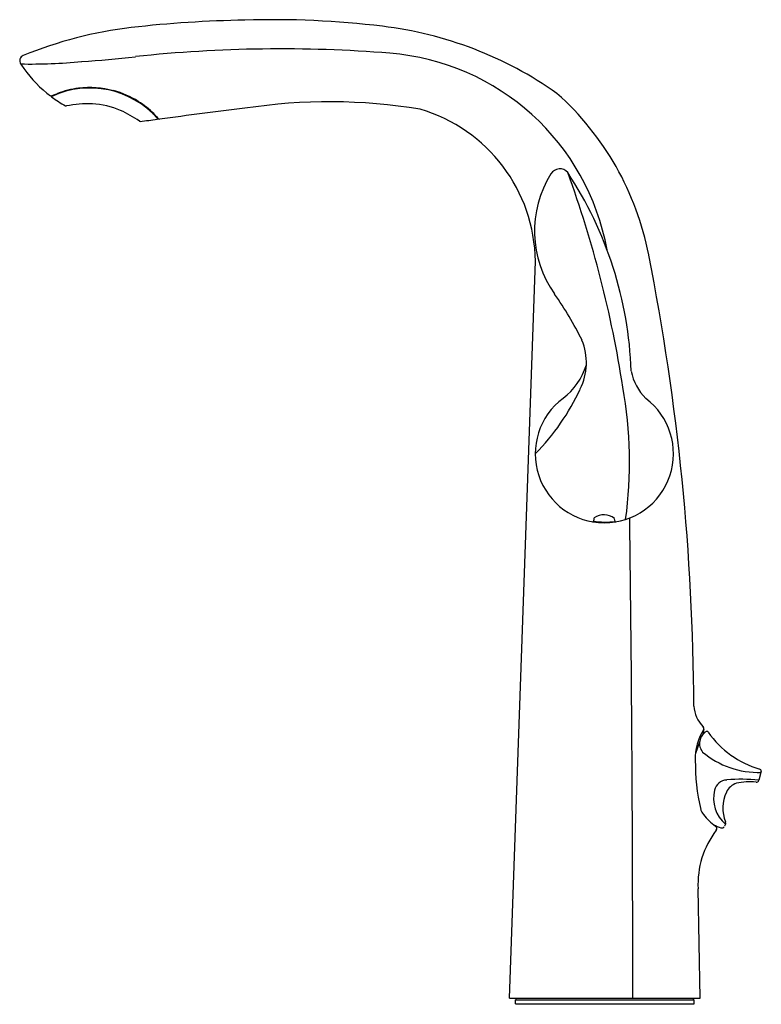
# Model space of a CAD drawing. Extents: x 161.7 to 169.5, y -22.1 to -11.7.
import ezdxf

# ---------------------------------------------------------------- set-up
doc = ezdxf.new("R2010")
doc.units = 0
doc.header["$LTSCALE"] = 0.64311
doc.layers.get('0').update_dxf_attribs({"color": 255, "linetype": 'CONTINUOUS'})
doc.layers.get('DEFPOINTS').update_dxf_attribs({"linetype": 'CONTINUOUS'})
doc.styles.get("Standard").update_dxf_attribs({"font": 'txt', "width": 0.8})

msp = doc.modelspace()

# ---------------------------------------------------------------- linework, layer by layer
for p, q in [((162.088, -12.48), (162.086, -12.487)), ((163.095, -12.697), (163.096, -12.69)), ((166.838, -21.991), (167.11, -14.245)), ((168.837, -19.289), (168.792, -19.418)), ((169.483, -19.604), (169.458, -19.701)), ((169.106, -20.163), (169.095, -20.184)), ((168.842, -21.991), (168.819, -20.84)), ((166.838, -21.991), (168.842, -21.991)), ((166.901, -22.01), (168.779, -22.01)), ((166.901, -22.05), (166.901, -22.01)), ((166.908, -22.01), (166.908, -21.991)), ((168.771, -22.01), (168.771, -21.991)), ((168.779, -22.05), (168.779, -22.01)), ((166.901, -22.05), (168.779, -22.05))]:
    msp.add_line(p, q)
for centre, radius, start, end in [((163.416, -16.257), 4.504, 97.0428, 111.9959), ((164.264, -24.086), 12.378, 90.9528, 96.4944), ((164.357, -21.261), 9.556, 83.1144, 91.7942), ((165.027, -15.744), 3.998, 54.7258, 83.1729), ((161.751, -12.137), 0.0603, 111.8776, 213.1149), ((161.64, -1.192), 10.976, 273.6652, 276.6247), ((164.437, -26.442), 14.43, 85.4535, 96.0864), ((165.38, -14.573), 2.523, 10.2242, 85.4419), ((161.791, -6.37), 5.801, 269.1135, 275.4555), ((162.968, -11.329), 1.521, 213.5799, 215.8248), ((162.801, -11.462), 1.308, 215.3791, 233.0338), ((162.425, -13.398), 0.979, 75.0695, 96.7826), ((161.401, -10.699), 1.909, 288.7479, 291.0873), ((162.031, -12.516), 0.00501, 115.1963, 234.0886), ((163.154, -10.897), 1.975, 235.234, 240.1823), ((162.428, -13.373), 0.95, 41.5559, 114.8254), ((162.428, -13.373), 0.955, 97.145, 110.8705), ((162.429, -13.373), 0.955, 57.8927, 74.931), ((165.292, -14.763), 3.065, 11.0039, 48.1652), ((162.178, -12.6), 0.0121, 241.199, 287.0488), ((162.408, -13.651), 1.063, 87.4878, 102.2638), ((162.416, -13.403), 0.815, 65.75, 87.3078), ((162.433, -13.369), 0.949, 45.1474, 57.9134), ((164.947, -18.39), 5.822, 80.6015, 98.7879), ((162.047, -14.147), 1.646, 56.7409, 64.6708), ((162.531, -13.277), 0.814, 40.517, 45.5094), ((170.894, -69.678), 57.45, 96.83365, 97.73748), ((165.422, -14.265), 1.688, 0.6848, 73.6085), ((162.957, -12.76), 0.0131, 232.6633, 269.6675), ((162.588, -9.082), 3.71, 275.7055, 278.4845), ((163.135, -12.746), 0.00499, 277.7374, 41.7111), ((163.157, -12.741), 0.00986, 223.0754, 277.786), ((168.248, -13.928), 1.147, 148.2891, 215.1598), ((167.366, -13.384), 0.111, 40.9823, 147.4448), ((164.065, -15.544), 4.054, 2.0689, 33.4172), ((156.479, -17.327), 11.682, 8.6579, 20.1033), ((143.871, -19.015), 24.903, 0.2174, 11.1978), ((164.328, -16.689), 3.648, 26.2544, 35.1503), ((167.033, -15.311), 0.613, 333.2299, 22.6443), ((166.965, -15.12), 0.713, 307.5717, 342.6042), ((168.659, -15.297), 0.552, 190.577, 225.0734), ((165.396, -14.573), 2.409, 315.2889, 335.0957), ((163.677, -16.358), 4.422, 352.1924, 10.2794), ((167.834, -16.268), 0.726, 126.6524, 53.0977), ((167.607, -16.935), 0.122, 340.0843, 356.2218), ((167.829, -17.078), 0.169, 49.3188, 126.486), ((168.055, -16.935), 0.117, 187.5815, 201.8218), ((-237.724, -22.005), 405.857, 0.00203, 0.71476), ((167.712, -16.973), 0.0107, 263.6383, 340.0843), ((167.842, -16.18), 0.806, 261.4014, 277.4454), ((167.955, -16.974), 0.00974, 209.8204, 279.1539), ((169.115, -18.898), 0.341, 183.722, 224.7278), ((168.852, -19.158), 0.0289, 347.2762, 43.2182), ((169.352, -19.47), 0.563, 147.0932, 181.9637), ((168.98, -19.313), 0.146, 122.1534, 218.8497), ((169.882, -19.384), 1.026, 167.616, 170.6515), ((168.912, -19.201), 0.015, 27.074, 126.8265), ((169.745, -18.623), 0.999, 214.9262, 253.8064), ((169.454, -18.706), 0.912, 229.948, 271.6454), ((170.969, -19.515), 2.179, 179.3061, 193.0681), ((169.46, -19.605), 0.0234, 1.1161, 75.309), ((169.125, -19.833), 0.135, 92.1873, 167.9515), ((169.275, -19.897), 0.173, 108.0198, 155.5342), ((169.275, -21.287), 1.597, 83.4007, 95.5519), ((169.359, -20.309), 0.593, 83.248, 103.414), ((169.43, -19.69), 0.03, 266.8223, 339.1986), ((169.335, -19.894), 0.353, 165.4713, 229.6689), ((169.46, -19.992), 0.381, 154.1162, 202.5355), ((168.978, -19.968), 0.138, 196.7486, 221.3712), ((169.377, -19.666), 0.638, 218.066, 234.1256), ((169.215, -19.713), 0.511, 242.9022, 252.1907), ((168.986, -20.208), 0.03, 322.1517, 54.6562), ((169.078, -20.148), 0.0314, 332.7003, 19.7135), ((169.756, -20.794), 0.938, 142.7625, 182.8559), ((169.068, -20.171), 0.03, 252.1907, 332.7003)]:
    msp.add_arc(centre, radius, start, end)

# ---------------------------------------------------------------- texts
at = {"layer": 'DEFPOINTS'}
for tag, p, s in [('MODELNUMBER', (167.829, -22.052), 'K-99108T-4'), ('TRADENAME', (167.829, -22.054), 'REFINIA'), ('PRODUCT', (167.829, -22.056), 'BATHROOM SINK FAUCET')]:
    msp.add_attdef(tag, p, s, height=0.001, dxfattribs=at)

doc.saveas('drawing.dxf')
